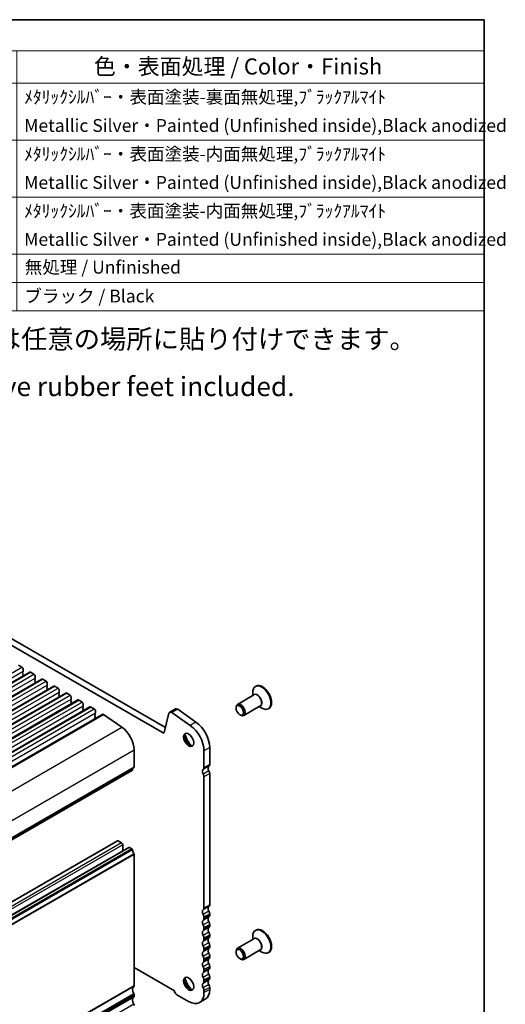
# Model space of a CAD drawing. Units: millimetres. Extents: x 29 to 4956, y 16 to 1000.
# Drawn here: x 667 to 818, y 271 to 578 of the extents above; entities that cross this region are included whole.
import ezdxf

# ---------------------------------------------------------------- set-up
doc = ezdxf.new("R2010")
doc.units = ezdxf.units.MM
doc.header["$LTSCALE"] = 2
for name, color, linetype, lineweight in [('Border (ISO)', 7, 'Continuous', 35), ('Symbol (ISO)', 7, 'Continuous', 18), ('Visible (ISO)', 7, 'Continuous', 35), ('Visible Narrow (ISO)', 7, 'Continuous', 25)]:
    doc.layers.add(name, color=color, linetype=linetype, lineweight=lineweight)
doc.styles.add('Note Text (TK)', font='MS PGothic.ttf')
doc.styles.add('Note Text (TK2)', font='MS PGothic.ttf')

# ---------------------------------------------------------------- blocks, each defined once
blk = doc.blocks.new('図面枠 tk図枠')
at = {"layer": 'Border (ISO)'}
for p, q in [((14.5, 289), (405.5, 289)), ((405.5, 289), (405.5, 8))]:
    blk.add_line(p, q, dxfattribs=at)
blk = doc.blocks.new('構成内容')
at = {"layer": 'Symbol (ISO)'}
for p, q in [((405.5, 289), (186.74, 289)), ((186.74, 289), (186.74, 284.16)), ((405.5, 289), (405.5, 284.16)), ((405.5, 284.16), (186.74, 284.16)), ((186.74, 284.16), (186.74, 279.12)), ((195.56, 284.16), (195.56, 279.12)), ((249.3, 284.16), (249.3, 279.12)), ((270.26, 284.16), (270.26, 279.12)), ((332.83, 284.16), (332.83, 279.12)), ((405.5, 284.16), (405.5, 279.12)), ((405.5, 279.12), (186.74, 279.12)), ((186.74, 279.12), (186.74, 243.66)), ((195.56, 279.12), (195.56, 243.66)), ((249.3, 279.12), (249.3, 243.66)), ((270.26, 279.12), (270.26, 243.66)), ((332.83, 279.12), (332.83, 243.66)), ((405.5, 279.12), (405.5, 243.66)), ((405.5, 270.25), (186.74, 270.25)), ((405.5, 261.39), (186.74, 261.39)), ((405.5, 252.52), (186.74, 252.52)), ((405.5, 248.09), (186.74, 248.09)), ((405.5, 243.66), (186.74, 243.66))]:
    blk.add_line(p, q, dxfattribs=at)
at = {"layer": 'Symbol (ISO)', "color": 7, "attachment_point": 7}
for s, insert, char_height, style in [('構成内容 / Components', (274.43, 284.56), 2.5, 'Note Text (TK)'), ('No.', (188.91, 280.38), 2.5, 'Note Text (TK)'), ('名称 / Part name', (208.85, 279.79), 2.5, 'Note Text (TK)'), ('数量 / Pcs', (251.25, 279.76), 2.5, 'Note Text (TK)'), ('材質 / Material', (289.67, 279.8), 2.5, 'Note Text (TK)'), ('色・表面処理 / Color・Finish', (344.81, 279.69), 2.5, 'Note Text (TK)'), ('1', (190.74, 275.91), 2, 'Note Text (TK2)'), ('パネル ', (196.72, 275.53), 2, 'Note Text (TK2)'), ('2', (259.2, 275.91), 2, 'Note Text (TK2)'), ('アルミ板  A1050P', (271.42, 275.4), 2, 'Note Text (TK2)'), ('ﾒﾀﾘｯｸｼﾙﾊﾞｰ・表面塗装-裏面無処理,ﾌﾞﾗｯｸｱﾙﾏｲﾄ  ', (333.97, 275.34), 2, 'Note Text (TK2)'), ('Panel', (196.72, 271.7), 2, 'Note Text (TK2)'), ('\\PAuminium   A1050P', (271.42, 270.97), 2, 'Note Text (TK2)'), ('Metallic Silver・Painted (Unfinished inside),Black anodized', (333.97, 270.91), 2, 'Note Text (TK2)'), ('2', (190.56, 267.04), 2, 'Note Text (TK2)'), ('ヒートシンクカバー ', (196.85, 266.4), 2, 'Note Text (TK2)'), ('1', (259.38, 267.05), 2, 'Note Text (TK2)'), ('アルミ押出材 ', (271.42, 266.57), 2, 'Note Text (TK2)'), ('ﾒﾀﾘｯｸｼﾙﾊﾞｰ・表面塗装-内面無処理,ﾌﾞﾗｯｸｱﾙﾏｲﾄ ', (333.97, 266.47), 2, 'Note Text (TK2)'), ('Heat-sink top cover', (196.85, 262.81), 2, 'Note Text (TK2)'), (' Extruded aluminium A6063S-T5', (270.35, 262.58), 2, 'Note Text (TK2)'), ('Metallic Silver・Painted (Unfinished inside),Black anodized', (333.97, 262.04), 2, 'Note Text (TK2)'), ('3', (190.56, 258.15), 2, 'Note Text (TK2)'), ('下カバー ', (196.8, 257.76), 2, 'Note Text (TK2)'), ('1', (259.38, 258.18), 2, 'Note Text (TK2)'), ('アルミ押出材 ', (271.42, 257.71), 2, 'Note Text (TK2)'), ('ﾒﾀﾘｯｸｼﾙﾊﾞｰ・表面塗装-内面無処理,ﾌﾞﾗｯｸｱﾙﾏｲﾄ ', (333.97, 257.61), 2, 'Note Text (TK2)'), ('Bottom frame', (196.8, 254.17), 2, 'Note Text (TK2)'), (' Extruded aluminium A6063S-T5', (270.35, 253.72), 2, 'Note Text (TK2)'), ('Metallic Silver・Painted (Unfinished inside),Black anodized', (333.97, 253.18), 2, 'Note Text (TK2)'), ('4', (190.51, 249.31), 2, 'Note Text (TK2)'), ('取付ビス(M4×10皿六角穴付) / Screw', (196.75, 248.76), 2, 'Note Text (TK2)'), ('8', (259.19, 249.29), 2, 'Note Text (TK2)'), ('ステンレス / Stainless steel', (271.39, 249.01), 2, 'Note Text (TK2)'), ('無処理 / Unfinished', (334.06, 248.85), 2, 'Note Text (TK2)'), ('5', (190.56, 244.87), 2, 'Note Text (TK2)'), ('ゴム足 / Rubber feet', (196.71, 244.35), 2, 'Note Text (TK2)'), ('4', (259.15, 244.88), 2, 'Note Text (TK2)'), ('ポリウレタン / Polyurethane', (271.38, 244.24), 2, 'Note Text (TK2)'), ('ブラック / Black', (334, 244.36), 2, 'Note Text (TK2)')]:
    blk.add_mtext(s, dxfattribs=dict(at, insert=insert, char_height=char_height, style=style))

msp = doc.modelspace()

# ---------------------------------------------------------------- linework, layer by layer
at = {"layer": 'Visible (ISO)'}
for p, q in [((711.1597, 356.0245), (604.7144, 417.4806)), ((711.8767, 357.6518), (606.4822, 418.5013)), ((666.1748, 377.0131), (667.2355, 376.4007)), ((548.0501, 304.6554), (669.6725, 374.8741)), ((667.5608, 375.0943), (667.4759, 375.0127)), ((667.4759, 374.8167), (667.5608, 374.6371)), ((667.5608, 374.4411), (667.4759, 374.3595)), ((667.4759, 374.1635), (667.5608, 373.9839)), ((667.5891, 375.7883), (667.5891, 375.176)), ((669.9225, 374.8494), (670.9832, 374.237)), ((551.7978, 302.4917), (673.4202, 372.7104)), ((667.5608, 373.7879), (667.4759, 373.7063)), ((671.3084, 372.9306), (671.2236, 372.849)), ((671.2236, 372.653), (671.3084, 372.4734)), ((671.3084, 372.2774), (671.2236, 372.1958)), ((671.2236, 371.9998), (671.3084, 371.8202)), ((671.3084, 371.6242), (671.2236, 371.5426)), ((671.3367, 373.6246), (671.3367, 373.0123)), ((673.6702, 372.6857), (674.7308, 372.0733)), ((675.0844, 371.4609), (675.0844, 370.8485)), ((555.5455, 300.328), (677.1678, 370.5467)), ((559.2931, 298.1643), (680.9155, 368.383)), ((675.0561, 370.7669), (674.9713, 370.6852)), ((674.9713, 370.4893), (675.0561, 370.3097)), ((675.0561, 370.1137), (674.9713, 370.032)), ((674.9713, 369.8361), (675.0561, 369.6565)), ((675.0561, 369.4605), (674.9713, 369.3789)), ((677.4178, 370.5219), (678.4785, 369.9096)), ((678.8038, 368.6032), (678.7189, 368.5215)), ((678.7189, 368.3256), (678.8038, 368.1459)), ((678.8038, 367.95), (678.7189, 367.8683)), ((678.8321, 369.2972), (678.8321, 368.6848)), ((681.1655, 368.3582), (682.2262, 367.7459)), ((739.3978, 367.8315), (734.2592, 364.8647)), ((739.0422, 367.6262), (739.0422, 368.5828)), ((740.0828, 370.5364), (739.8706, 370.4139)), ((563.0408, 296.0006), (684.6632, 366.2193)), ((678.7189, 367.6724), (678.8038, 367.4927)), ((678.8038, 367.2968), (678.7189, 367.2151)), ((682.5514, 366.4395), (682.4666, 366.3578)), ((682.4666, 366.1619), (682.5514, 365.9822)), ((682.5514, 365.7863), (682.4666, 365.7046)), ((682.4666, 365.5087), (682.5514, 365.329)), ((682.5514, 365.1331), (682.4666, 365.0514)), ((682.5797, 367.1335), (682.5797, 366.5211)), ((684.9132, 366.1945), (685.9738, 365.5822)), ((686.3274, 364.9698), (686.3274, 364.3574)), ((566.7885, 293.8369), (688.4108, 364.0556)), ((570.7416, 291.5541), (692.3639, 361.7728)), ((686.2991, 364.2758), (686.2142, 364.1941)), ((686.2142, 363.9981), (686.2991, 363.8185)), ((686.2991, 363.6226), (686.2142, 363.5409)), ((686.2142, 363.3449), (686.2991, 363.1653)), ((686.2991, 362.9694), (686.2142, 362.8877)), ((688.6608, 364.0308), (689.7215, 363.4184)), ((690.0468, 362.112), (689.9619, 362.0304)), ((689.9619, 361.8344), (690.0468, 361.6548)), ((690.0751, 362.8061), (690.0751, 362.1937)), ((692.6519, 361.7238), (698.3439, 357.7281)), ((712.9695, 362.0819), (711.5028, 356.1359)), ((714.9699, 363.443), (713.2021, 362.4224)), ((719.614, 358.3041), (713.922, 362.2998)), ((721.3818, 359.3247), (715.6898, 363.3204)), ((733.845, 363.6634), (733.845, 363.9492)), ((741.3978, 364.3674), (736.2592, 361.4006)), ((741.0422, 364.1621), (741.8706, 363.6838)), ((744.0828, 363.6082), (743.8706, 363.4857)), ((690.0468, 361.4588), (689.9619, 361.3772)), ((689.9619, 361.1812), (690.0468, 361.0016)), ((690.0468, 360.8056), (689.9619, 360.724)), ((689.9619, 360.528), (690.0146, 360.4165)), ((735.0117, 361.6426), (735.2592, 361.4997)), ((702.1312, 350.6708), (702.1312, 345.4228)), ((723.8748, 345.1166), (723.8748, 350.3646)), ((725.6425, 346.1372), (725.6425, 351.3852)), ((579.9656, 274.1729), (701.588, 344.3916)), ((725.6426, 302.4547), (725.6425, 343.3716)), ((723.8748, 301.434), (723.8748, 342.351)), ((696.9315, 322.3938), (575.3091, 252.1751)), ((697.1815, 322.3691), (698.2422, 321.7567)), ((700.467, 320.3526), (578.8447, 250.1339)), ((698.5957, 321.1443), (698.5957, 319.2722)), ((700.717, 320.3278), (701.438, 319.9116)), ((702.1312, 318.1623), (702.1313, 277.2453)), ((723.8748, 298.168), (723.8748, 298.6009)), ((725.6426, 299.1887), (725.6426, 299.6215)), ((723.8748, 294.9021), (723.8748, 295.3349)), ((725.6426, 295.9227), (725.6426, 296.3555)), ((740.0828, 294.6022), (739.8707, 294.4797)), ((723.8748, 291.6361), (723.8748, 292.0689)), ((725.6426, 292.6567), (725.6426, 293.0895)), ((739.3979, 291.8973), (734.2592, 288.9305)), ((739.0422, 291.692), (739.0422, 292.6486)), ((723.8748, 288.3701), (723.8748, 288.8029)), ((725.6426, 289.3907), (725.6426, 289.8236)), ((741.3979, 288.4332), (736.2592, 285.4664)), ((741.0422, 288.2279), (741.8707, 287.7496)), ((723.8748, 285.1041), (723.8748, 285.5369)), ((725.6426, 286.1247), (725.6426, 286.5576)), ((733.845, 287.7292), (733.845, 288.015)), ((735.0117, 285.7084), (735.2592, 285.5655)), ((744.0828, 287.674), (743.8707, 287.5515)), ((702.1313, 282.9731), (714.6833, 275.7262)), ((723.8748, 281.8381), (723.8748, 282.271)), ((725.6426, 282.8587), (725.6426, 283.2916)), ((723.8748, 278.5721), (723.8748, 279.005)), ((725.6426, 279.5927), (725.6426, 280.0256)), ((725.6426, 276.1349), (725.6426, 276.7596)), ((702.1313, 274.4122), (702.1313, 273.9793)), ((715.4249, 274.4815), (719.1018, 272.3586)), ((724.2446, 273.0449), (722.4768, 272.0243)), ((723.8748, 275.1143), (723.8748, 275.739))]:
    msp.add_line(p, q, dxfattribs=at)
for centre, major_axis, start_param, end_param in [((667.2355, 375.9925), (0.25, -0.433), 0.78539872, 2.35619504), ((667.5891, 374.8494), (-0.1, 0.1732), 0.14189761, 1.42889983), ((667.5891, 374.1962), (-0.1, 0.1732), 0.14189761, 1.42889983), ((667.4476, 375.2576), (0.1, -0.1732), 0.14189761, 0.78539872), ((667.4476, 374.6044), (0.1, -0.1732), 0.14189761, 1.42889983), ((667.4476, 373.9512), (0.1, -0.1732), 0.14189761, 1.42889983), ((669.9225, 374.4411), (-0.25, 0.433), 5.4977877, 6.28318531), ((670.9832, 373.8288), (0.25, -0.433), 0.78539872, 2.35619504), ((667.5891, 373.543), (-0.1, 0.1732), 0.14189761, 0.98187042), ((671.3367, 372.6857), (-0.1, 0.1732), 0.14189761, 1.42889983), ((671.3367, 372.0325), (-0.1, 0.1732), 0.14189761, 1.42889983), ((671.3367, 371.3793), (-0.1, 0.1732), 0.14189761, 0.98187041), ((671.1953, 373.0939), (0.1, -0.1732), 0.14189761, 0.78539872), ((671.1953, 372.4407), (0.1, -0.1732), 0.14189761, 1.42889983), ((671.1953, 371.7875), (0.1, -0.1732), 0.14189761, 1.42889983), ((673.6702, 372.2774), (-0.25, 0.433), 5.4977877, 6.28318531), ((674.7308, 371.665), (0.25, -0.433), 0.78539872, 2.35619504), ((742.0828, 367.0723), (2, -3.4641), 0, 3.14159265), ((675.0844, 370.5219), (-0.1, 0.1732), 0.14189761, 1.42889983), ((675.0844, 369.8687), (-0.1, 0.1732), 0.14189761, 1.42889983), ((675.0844, 369.2156), (-0.1, 0.1732), 0.14189761, 0.98187042), ((674.943, 370.9302), (0.1, -0.1732), 0.14189761, 0.78539872), ((674.943, 370.277), (0.1, -0.1732), 0.14189761, 1.42889983), ((674.943, 369.6238), (0.1, -0.1732), 0.14189761, 1.42889983), ((677.4178, 370.1137), (-0.25, 0.433), 5.4977877, 6.28318531), ((678.4785, 369.5013), (0.25, -0.433), 0.78539872, 2.35619504), ((678.8321, 368.3582), (-0.1, 0.1732), 0.14189761, 1.42889983), ((678.8321, 367.705), (-0.1, 0.1732), 0.14189761, 1.42889983), ((678.6906, 368.7665), (0.1, -0.1732), 0.14189761, 0.78539872), ((678.6906, 368.1133), (0.1, -0.1732), 0.14189761, 1.42889983), ((681.1655, 367.95), (-0.25, 0.433), 5.4977877, 6.28318531), ((741.8706, 366.9498), (2, -3.4641), 5.49778714, 10.21017612), ((678.8321, 367.0518), (-0.1, 0.1732), 0.14189761, 0.98187042), ((678.6906, 367.4601), (0.1, -0.1732), 0.14189761, 1.42889983), ((682.2262, 367.3376), (0.25, -0.433), 0.78539872, 2.35619504), ((682.5797, 366.1945), (-0.1, 0.1732), 0.14189761, 1.42889983), ((682.5797, 365.5413), (-0.1, 0.1732), 0.14189761, 1.42889983), ((682.5797, 364.8881), (-0.1, 0.1732), 0.14189761, 0.98187041), ((682.4383, 366.6028), (0.1, -0.1732), 0.14189761, 0.78539872), ((682.4383, 365.9496), (0.1, -0.1732), 0.14189761, 1.42889983), ((682.4383, 365.2964), (0.1, -0.1732), 0.14189761, 1.42889983), ((684.9132, 365.7863), (-0.25, 0.433), 5.4977877, 6.28318531), ((685.9738, 365.1739), (0.25, -0.433), 0.78539872, 2.35619504), ((735.2592, 363.1327), (1, -1.7321), 5.49778714, 10.21017612), ((686.3274, 364.0308), (-0.1, 0.1732), 0.14189761, 1.42889983), ((686.3274, 363.3776), (-0.1, 0.1732), 0.14189761, 1.42889983), ((686.3274, 362.7244), (-0.1, 0.1732), 0.14189761, 0.98187042), ((686.186, 364.4391), (0.1, -0.1732), 0.14189761, 0.78539872), ((686.186, 363.7859), (0.1, -0.1732), 0.14189761, 1.42889983), ((686.186, 363.1327), (0.1, -0.1732), 0.14189761, 1.42889983), ((688.6608, 363.6226), (-0.25, 0.433), 5.4977877, 6.28318531), ((689.7215, 363.0102), (0.25, -0.433), 0.78539872, 2.35619504), ((690.0751, 361.8671), (-0.1, 0.1732), 0.14189761, 1.42889983), ((689.9336, 362.2753), (0.1, -0.1732), 0.14189761, 0.78539872), ((692.6139, 361.3398), (-0.25, 0.433), 5.39026814, 6.28318531), ((713.8271, 361.3398), (-0.625, 1.0825), 5.39026814, 6.82423793), ((715.5949, 362.3604), (-0.625, 1.0825), 5.39026814, 6.28318531), ((690.0751, 361.2139), (-0.1, 0.1732), 0.14189761, 1.42889983), ((690.0751, 360.5607), (-0.1, 0.1732), 0.14189761, 1.42889983), ((689.9336, 361.6221), (0.1, -0.1732), 0.14189761, 1.42889983), ((689.9336, 360.9689), (0.1, -0.1732), 0.14189761, 1.42889983), ((720.8696, 354.1409), (-3.375, 5.8457), 3.92699137, 5.39026814), ((697.8886, 353.1203), (3, -5.1962), 0.78539872, 2.24867548), ((711.1597, 356.4327), (0.25, -0.433), 5.4977877, 6.82423793), ((719.4553, 354.0083), (1.125, -1.9486), 3.29938143, 6.12539653), ((719.1018, 353.1203), (-3.375, 5.8457), 3.92699137, 5.39026814), ((720.8696, 354.8248), (2.125, -3.6806), 4.20390758, 5.22087038), ((701.438, 344.6514), (0.15, -0.2598), 0, 0.65459122), ((703.0505, 343.4755), (-1, 1.7321), 0.01840471, 0.65459122), ((701.7777, 345.6269), (0.25, -0.433), 0.01840471, 0.78539872), ((724.2637, 343.4755), (-0.625, 1.0825), 0.01840471, 1.5868677), ((722.9909, 345.6269), (0.625, -1.0825), 0.01840471, 0.78539872), ((726.0314, 344.4961), (-0.625, 1.0825), 0.01840471, 1.5868677), ((724.7586, 346.6475), (0.625, -1.0825), 0.01840471, 0.78539872), ((724.9001, 343.8003), (-0.525, 0.9093), 3.92699137, 4.72846035), ((723.1323, 342.7796), (-0.525, 0.9093), 3.92699137, 4.72846035), ((697.1815, 321.9608), (-0.25, 0.433), 5.4977877, 6.28318531), ((698.2422, 321.3484), (0.25, -0.433), 0.78539872, 2.35619504), ((700.717, 319.9196), (-0.25, 0.433), 5.4977877, 6.28318531), ((701.438, 319.6666), (0.15, -0.2598), 0.91620621, 2.35619504), ((703.0505, 318.9806), (1, -1.7321), 4.05779887, 4.72846035), ((701.9191, 318.2847), (0.15, -0.2598), 0.78539872, 1.5868677), ((724.2637, 299.7929), (-0.625, 1.0825), 0.01840471, 1.55239273), ((722.9909, 301.9443), (0.625, -1.0825), 0.01840471, 0.78539872), ((726.0315, 300.8136), (-0.625, 1.0825), 0.01840471, 1.55239273), ((724.7587, 302.965), (0.625, -1.0825), 0.01840471, 0.78539872), ((724.7587, 300.1318), (-0.625, 1.0825), 3.92699137, 4.69398538), ((724.2637, 296.5269), (-0.625, 1.0825), 0.01840471, 1.55239273), ((722.9909, 299.1112), (-0.625, 1.0825), 3.92699137, 4.69398538), ((722.9909, 298.6784), (0.625, -1.0825), 0.01840471, 0.78539872), ((726.0315, 297.5476), (-0.625, 1.0825), 0.01840471, 1.55239273), ((724.7587, 299.699), (0.625, -1.0825), 0.01840471, 0.78539872), ((724.2637, 293.261), (-0.625, 1.0825), 0.01840471, 1.55239273), ((722.9909, 295.8452), (-0.625, 1.0825), 3.92699137, 4.69398538), ((722.9909, 295.4124), (0.625, -1.0825), 0.01840471, 0.78539872), ((726.0315, 294.2816), (-0.625, 1.0825), 0.01840471, 1.55239273), ((724.7587, 296.8658), (-0.625, 1.0825), 3.92699137, 4.69398538), ((724.7587, 296.433), (0.625, -1.0825), 0.01840471, 0.78539872), ((741.8707, 291.0156), (2, -3.4641), 5.49778714, 10.21017612), ((742.0828, 291.1381), (2, -3.4641), 0, 3.14159265), ((722.9909, 292.5792), (-0.625, 1.0825), 3.92699137, 4.69398538), ((722.9909, 292.1464), (0.625, -1.0825), 0.01840471, 0.78539872), ((726.0315, 291.0156), (-0.625, 1.0825), 0.01840471, 1.55239273), ((724.7587, 293.5999), (-0.625, 1.0825), 3.92699137, 4.69398538), ((724.7587, 293.167), (0.625, -1.0825), 0.01840471, 0.78539872), ((724.2637, 289.995), (-0.625, 1.0825), 0.01840471, 1.55239273), ((722.9909, 289.3132), (-0.625, 1.0825), 3.92699137, 4.69398538), ((722.9909, 288.8804), (0.625, -1.0825), 0.01840471, 0.78539872), ((726.0315, 287.7496), (-0.625, 1.0825), 0.01840471, 1.55239273), ((724.7587, 290.3339), (-0.625, 1.0825), 3.92699137, 4.69398538), ((724.7587, 289.901), (0.625, -1.0825), 0.01840471, 0.78539872), ((735.2592, 287.1985), (1, -1.7321), 5.49778714, 10.21017612), ((724.2637, 286.729), (-0.625, 1.0825), 0.01840471, 1.55239273), ((722.9909, 286.0473), (-0.625, 1.0825), 3.92699137, 4.69398538), ((722.9909, 285.6144), (0.625, -1.0825), 0.01840471, 0.78539872), ((726.0315, 284.4836), (-0.625, 1.0825), 0.01840471, 1.55239273), ((724.7587, 287.0679), (-0.625, 1.0825), 3.92699137, 4.69398538), ((724.7587, 286.635), (0.625, -1.0825), 0.01840471, 0.78539872), ((724.2637, 283.463), (-0.625, 1.0825), 0.01840471, 1.55239273), ((722.9909, 282.7813), (-0.625, 1.0825), 3.92699137, 4.69398538), ((726.0315, 281.2176), (-0.625, 1.0825), 0.01840471, 1.55239273), ((724.7587, 283.8019), (-0.625, 1.0825), 3.92699137, 4.69398538), ((724.7587, 283.369), (0.625, -1.0825), 0.01840471, 0.78539872), ((719.4554, 278.0741), (1.125, -1.9486), 3.29938143, 6.12539653), ((720.8696, 278.8906), (2.125, -3.6806), 4.20390758, 5.22087038), ((724.2637, 280.197), (-0.625, 1.0825), 0.01840471, 1.55239273), ((722.9909, 282.3484), (0.625, -1.0825), 0.01840471, 0.78539872), ((722.9909, 279.5153), (-0.625, 1.0825), 3.92699137, 4.69398538), ((726.0315, 277.9516), (-0.625, 1.0825), 0.01840471, 1.55239273), ((724.7587, 280.5359), (-0.625, 1.0825), 3.92699137, 4.69398538), ((724.7587, 280.1031), (0.625, -1.0825), 0.01840471, 0.78539872), ((703.0505, 275.298), (-1, 1.7321), 0.01840471, 1.55239273), ((701.7777, 277.4494), (0.25, -0.433), 0.01840471, 0.78539872), ((724.2637, 276.931), (-0.625, 1.0825), 0.01840471, 1.55239273), ((722.9909, 279.0824), (0.625, -1.0825), 0.01840471, 0.78539872), ((722.9909, 276.2493), (-0.625, 1.0825), 3.92699137, 4.69398538), ((720.8696, 278.8906), (3.375, -5.8457), 0, 0.78539872), ((724.7587, 277.2699), (-0.625, 1.0825), 3.92699137, 4.69398538), ((703.0505, 272.032), (-1, 1.7321), 0.01840471, 1.55239273), ((701.7777, 274.6163), (0.25, -0.433), 0.78539872, 1.55239273), ((701.7777, 274.1835), (0.25, -0.433), 0.01840471, 0.78539872), ((715.4249, 275.3388), (0.525, -0.9093), 3.97462843, 5.4977877), ((719.1018, 277.87), (3.375, -5.8457), 5.4977877, 7.06858402), ((701.7777, 271.3503), (0.25, -0.433), 0.78539872, 1.55239273)]:
    msp.add_ellipse(centre, major_axis=major_axis, ratio=0.57735027, start_param=start_param, end_param=end_param, dxfattribs=at)
for centre, major_axis in [((735.0117, 362.9898), (0.825, -1.4289)), ((719.1018, 353.8042), (-1.125, 1.9486)), ((735.0117, 287.0556), (0.825, -1.4289)), ((719.1018, 277.87), (-1.125, 1.9486))]:
    msp.add_ellipse(centre, major_axis=major_axis, ratio=0.57735027, dxfattribs=at)
at = {"layer": 'Visible Narrow (ISO)'}
for p, q in [((545.6131, 306.182), (667.2355, 376.4007)), ((545.9667, 304.9573), (667.5891, 375.176)), ((548.3001, 304.6307), (669.9225, 374.8494)), ((549.3608, 304.0183), (670.9832, 374.237)), ((549.7144, 302.7936), (671.3367, 373.0123)), ((552.0478, 302.467), (673.6702, 372.6857)), ((553.1085, 301.8546), (674.7308, 372.0733)), ((553.462, 300.6298), (675.0844, 370.8485)), ((555.7955, 300.3032), (677.4178, 370.5219)), ((556.8561, 299.6909), (678.4785, 369.9096)), ((557.2097, 298.4661), (678.8321, 368.6848)), ((559.5431, 298.1395), (681.1655, 368.3582)), ((560.6038, 297.5272), (682.2262, 367.7459)), ((560.9574, 296.3024), (682.5797, 366.5211)), ((563.2908, 295.9758), (684.9132, 366.1945)), ((564.3515, 295.3634), (685.9738, 365.5822)), ((564.705, 294.1387), (686.3274, 364.3574)), ((567.0385, 293.8121), (688.6608, 364.0308)), ((568.0991, 293.1997), (689.7215, 363.4184)), ((568.4527, 291.975), (690.0751, 362.1937)), ((571.0295, 291.5051), (692.6519, 361.7238)), ((715.6898, 363.3204), (713.922, 362.2998)), ((721.3818, 359.3247), (719.614, 358.3041)), ((576.7215, 287.5094), (698.3439, 357.7281)), ((711.5277, 356.2369), (711.1597, 356.0245)), ((580.5089, 280.4521), (702.1312, 350.6708)), ((725.6425, 351.3852), (723.8748, 350.3646)), ((580.026, 274.2793), (701.6483, 344.498)), ((580.4099, 274.9779), (702.0322, 345.1966)), ((580.5089, 275.2041), (702.1312, 345.4228)), ((725.395, 345.5718), (723.6273, 344.5512)), ((725.4166, 344.1179), (723.6488, 343.0973)), ((725.6425, 346.1372), (723.8748, 345.1166)), ((725.6425, 343.3716), (723.8748, 342.351)), ((697.1815, 322.3691), (575.5591, 252.1504)), ((698.2422, 321.7567), (576.6198, 251.538)), ((698.5957, 321.1443), (576.9733, 250.9256)), ((700.717, 320.3278), (579.0947, 250.1091)), ((701.438, 319.9116), (579.8157, 249.6929)), ((701.6483, 319.5771), (580.026, 249.3584)), ((702.0667, 318.3755), (580.4443, 248.1568)), ((702.1312, 318.1623), (580.5089, 247.9436)), ((725.3951, 301.8893), (723.6273, 300.8686)), ((725.3951, 300.4727), (723.6273, 299.4521)), ((725.6426, 302.4547), (723.8748, 301.434)), ((725.3951, 298.6233), (723.6273, 297.6027)), ((725.6426, 299.6215), (723.8748, 298.6009)), ((725.6426, 299.1887), (723.8748, 298.168)), ((725.3951, 297.2067), (723.6273, 296.1861)), ((725.3951, 295.3573), (723.6273, 294.3367)), ((725.6426, 296.3555), (723.8748, 295.3349)), ((725.6426, 295.9227), (723.8748, 294.9021)), ((725.3951, 293.9407), (723.6273, 292.9201)), ((725.3951, 292.0913), (723.6273, 291.0707)), ((725.6426, 293.0895), (723.8748, 292.0689)), ((725.6426, 292.6567), (723.8748, 291.6361)), ((725.3951, 290.6747), (723.6273, 289.6541)), ((725.3951, 288.8253), (723.6273, 287.8047)), ((725.6426, 289.8236), (723.8748, 288.8029)), ((725.6426, 289.3907), (723.8748, 288.3701)), ((725.3951, 287.4087), (723.6273, 286.3881)), ((725.3951, 285.5593), (723.6273, 284.5387)), ((725.6426, 286.5576), (723.8748, 285.5369)), ((725.6426, 286.1247), (723.8748, 285.1041)), ((725.3951, 284.1428), (723.6273, 283.1221)), ((725.3951, 282.2933), (723.6273, 281.2727)), ((725.6426, 283.2916), (723.8748, 282.271)), ((725.6426, 282.8587), (723.8748, 281.8381)), ((725.3951, 280.8768), (723.6273, 279.8561)), ((725.3951, 279.0273), (723.6273, 278.0067)), ((725.6426, 280.0256), (723.8748, 279.005)), ((725.6426, 279.5927), (723.8748, 278.5721)), ((702.0323, 277.0192), (580.4099, 206.8005)), ((702.1313, 277.2453), (580.5089, 207.0266)), ((725.3951, 277.6108), (723.6273, 276.5902)), ((725.6426, 276.7596), (723.8748, 275.739)), ((725.6426, 276.1349), (723.8748, 275.1143)), ((702.0323, 274.7527), (580.4099, 204.5339)), ((702.0323, 273.7532), (580.4099, 203.5345)), ((702.1313, 274.4122), (580.5089, 204.1935)), ((702.1313, 273.9793), (580.5089, 203.7606)), ((702.0323, 271.4867), (580.4099, 201.268))]:
    msp.add_line(p, q, dxfattribs=at)
for centre, major_axis, start_param, end_param in [((740.4978, 366.1572), (1.0293, -1.7828), 6.04405414, 9.66390913), ((740.3978, 366.0995), (-1, 1.7321), 3.14159265, 6.28318531), ((740.4979, 290.223), (1.0293, -1.7828), 6.04405414, 9.66390913), ((740.3979, 290.1653), (-1, 1.7321), 3.14159265, 6.28318531)]:
    msp.add_ellipse(centre, major_axis=major_axis, ratio=0.57735027, start_param=start_param, end_param=end_param, dxfattribs=at)

# ---------------------------------------------------------------- block references
at = {"xscale": 2, "yscale": 2, "zscale": 2}
msp.add_blockref('図面枠 tk図枠', (0, 0), dxfattribs=at)
at = {"layer": 'Symbol (ISO)', "xscale": 2, "yscale": 2, "zscale": 2}
msp.add_blockref('構成内容', (0, 0), dxfattribs=at)

# ---------------------------------------------------------------- texts
at = {"layer": 'Symbol (ISO)', "char_height": 6, "attachment_point": 1, "line_spacing_factor": 1.5, "style": 'Note Text (TK)'}
for s, insert, width in [('{\\fＭＳ Ｐゴシック|b0|i0;\\H6.0000;※ゴム足は任意の場所に貼り付けできます。}', (626.0467, 481.5798), 168.526325), ('{\\H1x;※Adhesive rubber feet included.}', (627.457, 466.8177), 125.368423)]:
    msp.add_mtext(s, dxfattribs=dict(at, insert=insert, width=width))

doc.saveas('drawing.dxf')
